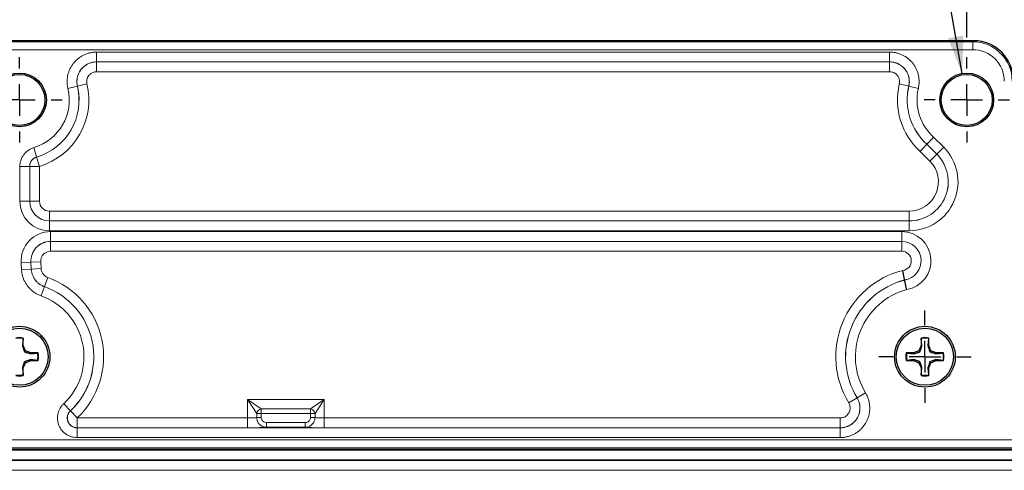
# Model space of a CAD drawing. Units: inches. Extents: x 1.3 to 84.2, y 1 to 53.5.
# Drawn here: x 74.4 to 80.6, y 45 to 47.9 of the extents above; entities that cross this region are included whole.
import ezdxf

# ---------------------------------------------------------------- set-up
doc = ezdxf.new("R2010")
doc.units = ezdxf.units.IN
doc.header["$LTSCALE"] = 2.5
doc.header["$MEASUREMENT"] = 0
doc.layers.add('DIM', color=136, linetype='Continuous')
doc.styles.add('SLDTEXTSTYLE0', font='TXT', dxfattribs={"width": 0.605})
doc.dimstyles.new('SLDDIMSTYLE5', dxfattribs={"dimtxt": 0.505575, "dimasz": 0.235, "dimexe": 0, "dimexo": 0.0625, "dimgap": 0.126394, "dimtad": 0, "dimtih": 1, "dimtoh": 1, "dimrnd": 1e-09, "dimzin": 4, "dimdsep": 46, "dimtxsty": 'SLDTEXTSTYLE0', "dimsah": 1, "dimcen": 0.09, "dimadec": 0, "dimazin": 1, "dimtfac": 1, "dimtofl": 0, "dimtmove": 0, "dimatfit": 3, "dimfxl": 1, "dimfrac": 2, "dimtolj": 1, "dimtzin": 12, "dimarcsym": 0})
doc.dimstyles.new('SLDDIMSTYLE7', dxfattribs={"dimtxt": 0.505575, "dimasz": 0.235, "dimexe": 0, "dimexo": 0.0625, "dimgap": 0.126394, "dimtad": 0, "dimtih": 1, "dimtoh": 1, "dimrnd": 1e-09, "dimzin": 12, "dimdsep": 46, "dimtxsty": 'SLDTEXTSTYLE0', "dimsah": 1, "dimcen": 0, "dimadec": 0, "dimazin": 3, "dimtfac": 1, "dimtofl": 0, "dimtmove": 0, "dimatfit": 3, "dimfxl": 1, "dimfrac": 2, "dimtolj": 1, "dimtzin": 12, "dimarcsym": 0})

# ---------------------------------------------------------------- blocks, each defined once
blk = doc.blocks.new('_D_19')
at = {"layer": 'DIM'}
for p, q in [((74.6544, 51.6677), (74.4808, 51.6677)), ((74.4808, 51.6677), (74.4808, 50.8913)), ((76.3905, 51.6677), (76.5642, 51.6677)), ((76.5642, 51.6677), (76.5642, 50.8913)), ((68.3829, 47.7529), (68.3829, 51.592)), ((80.3829, 47.7617), (80.3829, 51.592)), ((68.3829, 51.2795), (72.4554, 51.2795)), ((80.3829, 51.2795), (76.8535, 51.2795)), ((74.4808, 50.8913), (74.6544, 50.8913)), ((76.5642, 50.8913), (76.3905, 50.8913))]:
    blk.add_line(p, q, dxfattribs=at)
for points in [[(68.3829, 51.2795), (68.6179, 51.2295), (68.6179, 51.3295)], [(80.3829, 51.2795), (80.1479, 51.3295), (80.1479, 51.2295)]]:
    blk.add_solid(points, dxfattribs=at)
at = {"layer": 'DIM', "char_height": 0.52083, "attachment_point": 1, "style": 'SLDTEXTSTYLE0'}
for s, insert in [('12.00', (72.5711, 51.5627)), ('304.8', (74.6544, 51.5627))]:
    blk.add_mtext(s, dxfattribs=dict(at, insert=insert))
blk = doc.blocks.new('_D_20')
at = {"layer": 'DIM'}
for p, q in [((78.3266, 50.2309), (78.153, 50.2309)), ((78.153, 50.2309), (78.153, 49.4545)), ((79.2911, 50.2309), (79.4647, 50.2309)), ((79.4647, 50.2309), (79.4647, 49.4545)), ((79.9508, 49.8427), (79.6383, 49.8427)), ((80.3536, 47.5341), (79.9508, 49.8427)), ((78.153, 49.4545), (78.3266, 49.4545)), ((79.4647, 49.4545), (79.2911, 49.4545))]:
    blk.add_line(p, q, dxfattribs=at)
blk.add_solid([(80.3536, 47.5341), (80.3625, 47.7742), (80.264, 47.7571)], dxfattribs=at)
at = {"layer": 'DIM', "char_height": 0.52083, "attachment_point": 1, "style": 'SLDTEXTSTYLE0'}
for s, insert in [('(6X)', (74.7726, 50.1259)), ('%%c', (76.2773, 50.1259)), ('.34', (77.0149, 50.1259)), ('8.6', (78.3266, 50.1259))]:
    blk.add_mtext(s, dxfattribs=dict(at, insert=insert))
blk = doc.blocks.new('SW_CENTERMARKSYMBOL_7')
at = {"layer": 'DIM', "color": 0}
for p, q in [((0, 0.2), (0, 0.2702)), ((0, 0), (0, 0.1)), ((-0.2, 0), (-0.2702, 0)), ((0, 0), (-0.1, 0)), ((0, 0), (0, -0.1)), ((0, 0), (0.1, 0)), ((0.2, 0), (0.2702, 0)), ((0, -0.2), (0, -0.2702))]:
    blk.add_line(p, q, dxfattribs=at)
blk = doc.blocks.new('SW_CENTERMARKSYMBOL_8')
at = {"layer": 'DIM', "color": 0}
for p, q in [((0, 0.2), (0, 0.2702)), ((0, 0), (0, 0.1)), ((-0.2, 0), (-0.2702, 0)), ((0, 0), (-0.1, 0)), ((0, 0), (0, -0.1)), ((0, 0), (0.1, 0)), ((0.2, 0), (0.2702, 0)), ((0, -0.2), (0, -0.2702))]:
    blk.add_line(p, q, dxfattribs=at)
blk = doc.blocks.new('SW_CENTERMARKSYMBOL_10')
at = {"layer": 'DIM', "color": 0}
for p, q in [((0, 0.2), (0, 0.2925)), ((0, 0), (0, 0.1)), ((-0.2, 0), (-0.2925, 0)), ((0, 0), (-0.1, 0)), ((0, 0), (0, -0.1)), ((0, 0), (0.1, 0)), ((0.2, 0), (0.2925, 0)), ((0, -0.2), (0, -0.2925))]:
    blk.add_line(p, q, dxfattribs=at)

msp = doc.modelspace()

# ---------------------------------------------------------------- linework, layer by layer
at = {"color": 7, "linetype": 'Continuous', "lineweight": 25}
for p, q in [((80.428, 47.7414), (68.3377, 47.7414)), ((80.1305, 47.086), (80.1306, 47.0861)), ((79.9893, 46.227), (79.9894, 46.2268)), ((74.406, 45.8567), (74.4015, 45.8115)), ((74.406, 45.8567), (74.407, 45.8597)), ((74.407, 45.8126), (74.407, 45.8597)), ((80.0937, 45.8597), (80.0937, 45.8126)), ((80.0948, 45.8567), (80.0937, 45.8597)), ((80.0993, 45.8115), (80.0948, 45.8567)), ((80.141, 45.8567), (80.1365, 45.8115)), ((80.141, 45.8567), (80.142, 45.8597)), ((80.142, 45.8126), (80.142, 45.8597)), ((74.4015, 45.8115), (74.407, 45.8126)), ((74.4208, 45.7794), (74.407, 45.8126)), ((74.4144, 45.773), (74.4208, 45.7794)), ((74.4541, 45.7656), (74.4208, 45.7794)), ((80.08, 45.7794), (80.0467, 45.7656)), ((80.0937, 45.8126), (80.08, 45.7794)), ((80.0864, 45.773), (80.08, 45.7794)), ((80.0993, 45.8115), (80.0937, 45.8126)), ((80.1365, 45.8115), (80.142, 45.8126)), ((80.1558, 45.7794), (80.142, 45.8126)), ((80.1494, 45.773), (80.1558, 45.7794)), ((80.1891, 45.7656), (80.1558, 45.7794)), ((74.4208, 45.7035), (74.4541, 45.7173)), ((74.453, 45.76), (74.4541, 45.7656)), ((74.453, 45.76), (74.4981, 45.7646)), ((74.453, 45.7229), (74.4541, 45.7173)), ((74.4981, 45.7183), (74.453, 45.7229)), ((74.5011, 45.7656), (74.4541, 45.7656)), ((74.4541, 45.7173), (74.5011, 45.7173)), ((74.4981, 45.7646), (74.5011, 45.7656)), ((74.4981, 45.7183), (74.5011, 45.7173)), ((80.0467, 45.7656), (79.9996, 45.7656)), ((80.0026, 45.7646), (79.9996, 45.7656)), ((80.0026, 45.7183), (79.9996, 45.7173)), ((79.9996, 45.7173), (80.0467, 45.7173)), ((80.0026, 45.7646), (80.0478, 45.76)), ((80.0478, 45.7229), (80.0026, 45.7183)), ((80.0478, 45.76), (80.0467, 45.7656)), ((80.0478, 45.7229), (80.0467, 45.7173)), ((80.0467, 45.7173), (80.08, 45.7035)), ((80.1558, 45.7035), (80.1891, 45.7173)), ((80.188, 45.76), (80.1891, 45.7656)), ((80.188, 45.76), (80.2331, 45.7646)), ((80.188, 45.7229), (80.1891, 45.7173)), ((80.2331, 45.7183), (80.188, 45.7229)), ((80.2361, 45.7656), (80.1891, 45.7656)), ((80.1891, 45.7173), (80.2361, 45.7173)), ((80.2331, 45.7646), (80.2361, 45.7656)), ((80.2331, 45.7183), (80.2361, 45.7173)), ((74.4015, 45.6714), (74.407, 45.6703)), ((74.4015, 45.6714), (74.406, 45.6262)), ((74.407, 45.6703), (74.4208, 45.7035)), ((74.407, 45.6232), (74.407, 45.6703)), ((74.4144, 45.7099), (74.4208, 45.7035)), ((80.0864, 45.7099), (80.08, 45.7035)), ((80.08, 45.7035), (80.0937, 45.6703)), ((80.0993, 45.6714), (80.0937, 45.6703)), ((80.0937, 45.6703), (80.0937, 45.6232)), ((80.0948, 45.6262), (80.0993, 45.6714)), ((80.1365, 45.6714), (80.142, 45.6703)), ((80.1365, 45.6714), (80.141, 45.6262)), ((80.142, 45.6703), (80.1558, 45.7035)), ((80.142, 45.6232), (80.142, 45.6703)), ((80.1494, 45.7099), (80.1558, 45.7035)), ((74.406, 45.6262), (74.407, 45.6232)), ((80.0948, 45.6262), (80.0937, 45.6232)), ((80.141, 45.6262), (80.142, 45.6232)), ((67.4354, 45.1574), (81.3304, 45.1574))]:
    msp.add_line(p, q, dxfattribs=at)
at = {"color": 8, "linetype": 'Continuous', "lineweight": 18}
for p, q in [((68.3448, 47.7344), (80.421, 47.7344)), ((80.421, 47.7344), (80.428, 47.7414)), ((80.421, 47.7344), (80.421, 47.6844)), ((80.421, 47.6844), (68.3448, 47.6844)), ((74.8713, 47.6693), (79.8944, 47.6693)), ((74.8713, 47.6693), (74.8713, 47.6073)), ((79.8944, 47.6693), (79.8944, 47.6073)), ((79.8944, 47.6073), (74.8713, 47.6073)), ((74.8713, 47.6073), (74.8716, 47.6071)), ((74.8716, 47.5452), (74.8716, 47.6071)), ((74.8716, 47.6071), (79.8942, 47.6071)), ((79.8942, 47.6071), (79.8944, 47.6073)), ((79.8942, 47.5452), (79.8942, 47.6071)), ((79.8942, 47.5452), (74.8716, 47.5452)), ((74.8103, 47.4677), (74.75, 47.4534)), ((79.9555, 47.4677), (80.0158, 47.4534)), ((74.6895, 47.4392), (74.7498, 47.4535)), ((74.75, 47.4534), (74.7498, 47.4535)), ((80.016, 47.4535), (80.0158, 47.4534)), ((80.0763, 47.4392), (80.016, 47.4535)), ((80.1733, 47.1312), (80.2369, 47.0675)), ((74.4737, 47.0647), (74.4916, 47.0054)), ((80.1492, 46.9797), (80.0878, 47.0411)), ((80.1305, 47.086), (80.193, 47.0235)), ((80.1931, 47.0236), (80.1306, 47.0861)), ((80.1931, 47.0236), (80.2369, 47.0675)), ((74.4916, 47.0054), (74.4917, 47.0052)), ((74.5096, 46.9459), (74.4917, 47.0052)), ((80.193, 47.0235), (80.1492, 46.9797)), ((80.193, 47.0235), (80.1931, 47.0236)), ((74.3855, 46.946), (74.4475, 46.946)), ((74.3855, 46.7254), (74.3855, 46.946)), ((74.4475, 46.946), (74.4475, 46.7254)), ((74.4477, 46.9459), (74.4475, 46.946)), ((74.4477, 46.7255), (74.4477, 46.9459)), ((74.4477, 46.9459), (74.5096, 46.9459)), ((74.5096, 46.9459), (74.5096, 46.7255)), ((74.4475, 46.7254), (74.3855, 46.7254)), ((74.4475, 46.7254), (74.4477, 46.7255)), ((74.4477, 46.7255), (74.5096, 46.7255)), ((74.5726, 46.6006), (74.5726, 46.6626)), ((74.5726, 46.6626), (80.0178, 46.6626)), ((80.0178, 46.6006), (80.0178, 46.6626)), ((74.5726, 46.6006), (74.5724, 46.6004)), ((74.5724, 46.6004), (74.5724, 46.5385)), ((74.5724, 46.6004), (80.0178, 46.6004)), ((80.0178, 46.6006), (74.5726, 46.6006)), ((80.0178, 46.6006), (80.0178, 46.6004)), ((80.0178, 46.6004), (80.0178, 46.5385)), ((80.0178, 46.5385), (74.5724, 46.5385)), ((74.5799, 46.4713), (74.5799, 46.5332)), ((74.5799, 46.5332), (79.9711, 46.5332)), ((79.9711, 46.5332), (79.9711, 46.4713)), ((79.9711, 46.4713), (74.5799, 46.4713)), ((74.5799, 46.4713), (74.5801, 46.4711)), ((74.5801, 46.4711), (79.9711, 46.4711)), ((74.5801, 46.4091), (74.5801, 46.4711)), ((79.9711, 46.4711), (79.9711, 46.4713)), ((79.9711, 46.4091), (79.9711, 46.4711)), ((79.9711, 46.4091), (74.5801, 46.4091)), ((74.4552, 46.3391), (74.3934, 46.3356)), ((74.4552, 46.3391), (74.4577, 46.2953)), ((74.4554, 46.3389), (74.4552, 46.3391)), ((74.5173, 46.3425), (74.4554, 46.3389)), ((74.4579, 46.2955), (74.4554, 46.3389)), ((74.5173, 46.3425), (74.5198, 46.299)), ((74.3959, 46.2917), (74.3934, 46.3356)), ((74.4577, 46.2953), (74.3959, 46.2917)), ((74.4577, 46.2953), (74.4579, 46.2955)), ((74.5198, 46.299), (74.4579, 46.2955)), ((74.5615, 46.2433), (74.5407, 46.185)), ((74.5406, 46.1848), (74.5198, 46.1264)), ((74.5407, 46.185), (74.5406, 46.1848)), ((75.8274, 45.3537), (75.8274, 45.47)), ((75.886, 45.383), (75.8274, 45.47)), ((75.8274, 45.47), (76.3134, 45.47)), ((75.8274, 45.47), (75.9143, 45.4114)), ((76.2264, 45.4114), (76.3134, 45.47)), ((76.3134, 45.47), (76.2548, 45.383)), ((76.3134, 45.47), (76.3134, 45.3537)), ((79.6882, 45.4814), (79.6352, 45.4493)), ((79.6882, 45.4814), (79.6885, 45.4812)), ((79.7415, 45.5134), (79.6885, 45.4812)), ((74.7053, 45.3987), (74.6629, 45.4438)), ((75.9143, 45.4114), (76.2264, 45.4114)), ((75.9143, 45.4114), (75.9143, 45.383)), ((76.2264, 45.4114), (76.2264, 45.383)), ((74.7053, 45.3987), (74.7057, 45.3988)), ((74.7482, 45.3537), (74.7057, 45.3988)), ((74.7482, 45.3537), (75.8274, 45.3537)), ((74.7482, 45.3537), (74.7482, 45.2918)), ((75.8274, 45.3537), (75.8274, 45.2918)), ((75.886, 45.3566), (75.886, 45.383)), ((75.9143, 45.383), (75.886, 45.383)), ((75.9143, 45.3566), (75.886, 45.3566)), ((76.2264, 45.383), (75.9143, 45.383)), ((75.9143, 45.383), (75.9143, 45.3566)), ((76.2548, 45.383), (76.2264, 45.383)), ((76.2264, 45.3566), (76.2264, 45.383)), ((76.2548, 45.3566), (76.2264, 45.3566)), ((76.2548, 45.383), (76.2548, 45.3566)), ((76.3134, 45.2918), (76.3134, 45.3537)), ((76.3134, 45.3537), (79.5813, 45.3537)), ((79.5813, 45.2918), (79.5813, 45.3537)), ((74.7482, 45.2918), (74.7478, 45.2916)), ((74.7478, 45.2296), (74.7478, 45.2916)), ((74.7478, 45.2916), (79.5816, 45.2916)), ((75.8274, 45.2918), (74.7482, 45.2918)), ((75.9474, 45.325), (75.9474, 45.295)), ((75.9474, 45.325), (76.1934, 45.325)), ((76.1934, 45.295), (75.9474, 45.295)), ((76.1934, 45.325), (76.1934, 45.295)), ((79.5813, 45.2918), (76.3134, 45.2918)), ((79.5816, 45.2916), (79.5813, 45.2918)), ((79.5816, 45.2296), (79.5816, 45.2916)), ((79.5816, 45.2296), (74.7478, 45.2296)), ((81.3233, 45.1645), (67.4424, 45.1645)), ((67.4924, 45.2145), (81.2734, 45.2145)), ((67.4278, 45.1503), (81.338, 45.1503)), ((81.3351, 45.0884), (67.4307, 45.0884)), ((67.4318, 45.0847), (81.3339, 45.0847)), ((81.3339, 45.0228), (67.4318, 45.0228))]:
    msp.add_line(p, q, dxfattribs=at)
at = {"color": 7, "linetype": 'Continuous', "lineweight": 25}
for centre, radius in [((74.3829, 47.3664), 0.1702), ((74.3829, 47.3664), 0.1615), ((80.3829, 47.3664), 0.1702), ((80.3829, 47.3664), 0.1615), ((74.3829, 45.7414), 0.1925), ((74.3829, 45.7414), 0.181), ((80.1179, 45.7414), 0.1925), ((80.1179, 45.7414), 0.181)]:
    msp.add_circle(centre, radius, dxfattribs=at)
at = {"color": 8, "linetype": 'Continuous', "lineweight": 18}
for centre, radius, start, end in [((74.3829, 47.3664), 0.4392, 286.77059, 13.32634), ((80.3829, 47.3664), 0.4392, 166.67366, 227.79666), ((74.3829, 47.3664), 0.3151, 286.75255, 13.35319), ((74.3829, 47.3664), 0.3771, 286.75255, 13.35319), ((74.3829, 47.3664), 0.3773, 286.77059, 13.32634), ((80.3829, 47.3664), 0.3773, 166.67366, 228.01763), ((80.3829, 47.3664), 0.3771, 166.64681, 228.01838), ((80.3829, 47.3664), 0.3151, 166.64681, 228.30189), ((80.0178, 46.8483), 0.3099, 270, 45), ((74.5097, 46.9458), 0.062, 106.82771, 179.94288), ((80.0178, 46.8483), 0.2479, 270, 45), ((80.0178, 46.8483), 0.2477, 270, 45), ((80.0178, 46.8483), 0.1858, 270, 45), ((79.9711, 46.3483), 0.1849, 279.76137, 90), ((79.9711, 46.3483), 0.1229, 278.57079, 90), ((79.9711, 46.3483), 0.1227, 278.56604, 90), ((79.9711, 46.3483), 0.0608, 276.01397, 90), ((80.1179, 45.7414), 0.5642, 104.41475, 211.1839), ((74.3829, 45.7414), 0.5327, 313.29921, 70.40649), ((80.1179, 45.7414), 0.5023, 104.82869, 211.1839), ((80.1179, 45.7414), 0.5021, 104.82985, 211.21407), ((74.3829, 45.7414), 0.4706, 313.24876, 70.41836), ((74.3829, 45.7414), 0.4708, 313.29921, 70.40649), ((80.1179, 45.7414), 0.4401, 105.21163, 211.21407), ((74.3829, 45.7414), 0.4086, 313.24876, 70.41836), ((75.9182, 45.3792), 0.0324, 96.82461, 173.17539), ((76.2226, 45.3792), 0.0324, 6.82461, 83.17539), ((74.7486, 45.3539), 0.0621, 133.59696, 269.70225)]:
    msp.add_arc(centre, radius, start, end, dxfattribs=at)
at = {"color": 7, "linetype": 'Continuous', "lineweight": 25}
for centre, radius, start, end in [((74.3829, 45.7414), 0.1207, 78.46304, 101.53696), ((74.3829, 45.7414), 0.1175, 78.66038, 101.33962), ((80.1179, 45.7414), 0.1207, 78.46304, 101.53696), ((80.1179, 45.7414), 0.1175, 78.66038, 101.33962), ((74.3829, 45.7414), 0.1175, 348.66038, 11.33962), ((74.3829, 45.7414), 0.1207, 348.46304, 11.53696), ((80.1179, 45.7414), 0.1207, 168.46304, 191.53696), ((80.1179, 45.7414), 0.1175, 168.66038, 191.33962), ((80.1179, 45.7414), 0.1175, 348.66038, 11.33962), ((80.1179, 45.7414), 0.1207, 348.46304, 11.53696), ((74.3829, 45.7414), 0.1207, 258.46304, 281.53696), ((74.3829, 45.7414), 0.1175, 258.66038, 281.33962), ((80.1179, 45.7414), 0.1207, 258.46304, 281.53696), ((80.1179, 45.7414), 0.1175, 258.66038, 281.33962)]:
    msp.add_arc(centre, radius, start, end, dxfattribs=at)
at = {"color": 8, "linetype": 'Continuous', "lineweight": 18}
for centre, major_axis, ratio, start_param, end_param in [((80.4207, 47.4843), (0.1769, 0.1769), 0.999269, 5.498396, 7.067974), ((80.4207, 47.4843), (-0.1416, -0.1416), 0.998783, 2.356803, 3.926382), ((74.5726, 46.7256), (0.1324, 0.1324), 0.998783, 2.356803, 3.926382), ((74.5726, 46.7256), (0.0886, 0.0886), 0.997579, 2.356803, 3.926382), ((74.5727, 46.7256), (0.0884, 0.0884), 0.99999, 2.356803, 3.926382), ((74.5727, 46.7256), (0.0446, 0.0446), 0.998783, 2.356803, 3.926382), ((74.5802, 46.3461), (0.1362, -0.1285), 0.998708, 2.328009, 3.955176), ((74.5802, 46.3461), (0.0911, -0.086), 0.997431, 2.328009, 3.955176), ((74.5802, 46.3461), (0.0909, -0.0858), 0.999989, 2.328009, 3.955176), ((74.5802, 46.3461), (0.0459, -0.0433), 0.998708, 2.328009, 3.955176), ((75.8274, 45.3581), (0.062, 0), 0.069842, 4.712389, 5.951024), ((76.3134, 45.3581), (0.062, 0), 0.069842, 3.473754, 4.712389), ((75.8274, 45.2961), (0.124, 0), 0.034921, 4.712389, 6.029532), ((76.3134, 45.2961), (0.124, 0), 0.034921, 3.395246, 4.712389)]:
    msp.add_ellipse(centre, major_axis=major_axis, ratio=ratio, start_param=start_param, end_param=end_param, dxfattribs=at)
at = {"color": 7, "linetype": 'Continuous', "lineweight": 25}
msp.add_ellipse((80.4277, 47.4913), major_axis=(-0.177, -0.177), ratio=0.998783, start_param=2.356803, end_param=3.926382, dxfattribs=at)
at = {"color": 8, "linetype": 'Continuous', "lineweight": 18}
for points, knots in [([(74.6895, 47.4392), (74.6881, 47.4461), (74.6853, 47.4598), (74.6841, 47.4809), (74.685, 47.5019), (74.6884, 47.5227), (74.6941, 47.543), (74.702, 47.5625), (74.7121, 47.581), (74.7242, 47.5983), (74.7381, 47.614), (74.7537, 47.6281), (74.7708, 47.6404), (74.7891, 47.6507), (74.8085, 47.6588), (74.8287, 47.6647), (74.8497, 47.6685), (74.864, 47.669), (74.8713, 47.6693)], [0, 0, 0, 0, 0.062316, 0.12483, 0.187146, 0.249465, 0.311983, 0.374302, 0.436557, 0.499012, 0.561268, 0.623479, 0.685888, 0.7481, 0.81033, 0.872758, 0.934988, 1, 1, 1, 1]), ([(79.8944, 47.6693), (79.9014, 47.669), (79.9155, 47.6686), (79.9362, 47.6649), (79.9565, 47.6591), (79.9759, 47.651), (79.9943, 47.6408), (80.0115, 47.6286), (80.0272, 47.6145), (80.0412, 47.5988), (80.0533, 47.5816), (80.0634, 47.5632), (80.0714, 47.5437), (80.0772, 47.5235), (80.0806, 47.5028), (80.0817, 47.4818), (80.0806, 47.4604), (80.0777, 47.4464), (80.0763, 47.4392)], [0, 0, 0, 0, 0.062316, 0.12483, 0.187146, 0.249465, 0.311983, 0.374302, 0.436558, 0.499012, 0.561268, 0.623479, 0.685888, 0.7481, 0.81033, 0.872758, 0.934988, 1, 1, 1, 1]), ([(74.8713, 47.6073), (74.8664, 47.6071), (74.8545, 47.6067), (74.8359, 47.6028), (74.8162, 47.5952), (74.798, 47.5844), (74.7819, 47.5707), (74.7684, 47.5544), (74.7578, 47.5361), (74.7504, 47.5163), (74.7465, 47.4955), (74.7459, 47.4743), (74.7485, 47.4605), (74.7498, 47.4535)], [0, 0, 0, 0, 0.065093, 0.158554, 0.252014, 0.345399, 0.438784, 0.532223, 0.625662, 0.719221, 0.812782, 0.90639, 1, 1, 1, 1]), ([(74.75, 47.4534), (74.7487, 47.4603), (74.7462, 47.4742), (74.7468, 47.4953), (74.7508, 47.5161), (74.7582, 47.5359), (74.7688, 47.5542), (74.7823, 47.5704), (74.7984, 47.5841), (74.8165, 47.595), (74.8362, 47.6026), (74.8548, 47.6065), (74.8667, 47.607), (74.8716, 47.6071)], [0, 0, 0, 0, 0.093569, 0.187138, 0.280744, 0.374351, 0.467878, 0.561405, 0.654858, 0.74831, 0.841763, 0.935217, 1, 1, 1, 1]), ([(79.8942, 47.6071), (79.9012, 47.6068), (79.9153, 47.6061), (79.9358, 47.6006), (79.955, 47.5919), (79.9726, 47.5802), (79.9879, 47.5656), (80.0006, 47.5487), (80.0102, 47.5299), (80.0166, 47.5097), (80.0195, 47.4888), (80.019, 47.4698), (80.0167, 47.4582), (80.0158, 47.4534)], [0, 0, 0, 0, 0.093569, 0.187138, 0.280744, 0.374351, 0.467878, 0.561405, 0.654858, 0.74831, 0.841763, 0.935217, 1, 1, 1, 1]), ([(80.016, 47.4535), (80.017, 47.4583), (80.0193, 47.47), (80.0198, 47.489), (80.017, 47.51), (80.0106, 47.5301), (80.001, 47.549), (79.9883, 47.5659), (79.973, 47.5804), (79.9554, 47.5922), (79.9361, 47.6008), (79.9155, 47.6063), (79.9015, 47.607), (79.8944, 47.6073)], [0, 0, 0, 0, 0.065093, 0.158554, 0.252014, 0.345399, 0.438784, 0.532223, 0.625662, 0.719221, 0.812782, 0.90639, 1, 1, 1, 1]), ([(74.8716, 47.5452), (74.8691, 47.5451), (74.8631, 47.5449), (74.8537, 47.5429), (74.8438, 47.5391), (74.8347, 47.5336), (74.8266, 47.5267), (74.8197, 47.5185), (74.8144, 47.5093), (74.8106, 47.4993), (74.8087, 47.4888), (74.8084, 47.4782), (74.8096, 47.4712), (74.8103, 47.4677)], [0, 0, 0, 0, 0.064809, 0.158274, 0.251738, 0.345175, 0.438611, 0.532114, 0.625618, 0.719215, 0.812814, 0.906407, 1, 1, 1, 1]), ([(79.9555, 47.4677), (79.9559, 47.4701), (79.9571, 47.476), (79.9573, 47.4855), (79.9559, 47.4961), (79.9527, 47.5062), (79.9479, 47.5157), (79.9415, 47.5242), (79.9338, 47.5316), (79.9249, 47.5375), (79.9152, 47.5419), (79.9048, 47.5446), (79.8977, 47.545), (79.8942, 47.5452)], [0, 0, 0, 0, 0.064809, 0.158274, 0.251738, 0.345175, 0.438611, 0.532114, 0.625618, 0.719215, 0.812814, 0.906407, 1, 1, 1, 1]), ([(74.4737, 47.0647), (74.4685, 47.0629), (74.4581, 47.0593), (74.4423, 47.0507), (74.4266, 47.039), (74.4122, 47.0238), (74.4005, 47.0064), (74.392, 46.9873), (74.3865, 46.9669), (74.3859, 46.953), (74.3855, 46.946)], [0, 0, 0, 0, 0.104207, 0.208413, 0.340312, 0.472211, 0.60416, 0.736108, 0.868054, 1, 1, 1, 1]), ([(74.4475, 46.946), (74.4476, 46.9495), (74.448, 46.9565), (74.4507, 46.9666), (74.455, 46.9762), (74.4608, 46.9849), (74.468, 46.9925), (74.478, 47.0002), (74.4864, 47.0034), (74.4916, 47.0054)], [0, 0, 0, 0, 0.132039, 0.264077, 0.39605, 0.528021, 0.659952, 0.791883, 1, 1, 1, 1]), ([(74.5198, 46.1264), (74.5133, 46.129), (74.5003, 46.1341), (74.4819, 46.1446), (74.4648, 46.1568), (74.4492, 46.1709), (74.4353, 46.1867), (74.4232, 46.2039), (74.4132, 46.2224), (74.4053, 46.2419), (74.3986, 46.265), (74.3969, 46.2819), (74.3959, 46.2917)], [0, 0, 0, 0, 0.095912, 0.192129, 0.288041, 0.383954, 0.480173, 0.576086, 0.671971, 0.768162, 0.864047, 1, 1, 1, 1]), ([(74.4577, 46.2953), (74.4584, 46.2887), (74.4598, 46.2751), (74.4662, 46.2553), (74.4757, 46.2364), (74.4883, 46.2195), (74.5036, 46.2049), (74.5211, 46.1929), (74.5341, 46.1875), (74.5406, 46.1848)], [0, 0, 0, 0, 0.136049, 0.280012, 0.423974, 0.567969, 0.711965, 0.855982, 1, 1, 1, 1]), ([(74.5407, 46.185), (74.5343, 46.1876), (74.5213, 46.193), (74.5038, 46.205), (74.4885, 46.2196), (74.4759, 46.2366), (74.4664, 46.2555), (74.46, 46.2753), (74.4586, 46.2889), (74.4579, 46.2955)], [0, 0, 0, 0, 0.144027, 0.288054, 0.432098, 0.576142, 0.720138, 0.864134, 1, 1, 1, 1]), ([(74.5198, 46.299), (74.5201, 46.2957), (74.5208, 46.2888), (74.5241, 46.2789), (74.5288, 46.2694), (74.5352, 46.2608), (74.5429, 46.2535), (74.5517, 46.2474), (74.5583, 46.2447), (74.5615, 46.2433)], [0, 0, 0, 0, 0.135877, 0.27987, 0.423863, 0.567899, 0.711934, 0.855967, 1, 1, 1, 1]), ([(79.6882, 45.4814), (79.6915, 45.4752), (79.6982, 45.4628), (79.7041, 45.4424), (79.7067, 45.4214), (79.7057, 45.4003), (79.7011, 45.3796), (79.6932, 45.36), (79.6821, 45.3421), (79.6682, 45.3262), (79.6518, 45.3129), (79.6334, 45.3025), (79.6135, 45.2955), (79.5959, 45.2922), (79.5851, 45.2919), (79.5813, 45.2918)], [0, 0, 0, 0, 0.079834, 0.159668, 0.239559, 0.319449, 0.399231, 0.479012, 0.558658, 0.638304, 0.717901, 0.797498, 0.877154, 0.956809, 1, 1, 1, 1]), ([(79.7415, 45.5134), (79.7449, 45.5072), (79.7518, 45.495), (79.7594, 45.4753), (79.765, 45.455), (79.7681, 45.4341), (79.7689, 45.413), (79.7674, 45.392), (79.7635, 45.3713), (79.7573, 45.3512), (79.7489, 45.3319), (79.7383, 45.3137), (79.7258, 45.2968), (79.7115, 45.2814), (79.6955, 45.2678), (79.6782, 45.256), (79.6596, 45.2461), (79.64, 45.2385), (79.6196, 45.2331), (79.6001, 45.2301), (79.5874, 45.2298), (79.5816, 45.2296)], [0, 0, 0, 0, 0.053186, 0.10654, 0.159725, 0.212916, 0.266276, 0.319466, 0.372561, 0.425826, 0.478921, 0.531922, 0.585093, 0.638095, 0.691082, 0.744237, 0.797224, 0.850281, 0.903506, 0.956563, 1, 1, 1, 1]), ([(79.5816, 45.2916), (79.5855, 45.2917), (79.5963, 45.292), (79.614, 45.2952), (79.6339, 45.3023), (79.6524, 45.3126), (79.6688, 45.3259), (79.6827, 45.3418), (79.6939, 45.3597), (79.7017, 45.3793), (79.7063, 45.4), (79.7072, 45.4212), (79.7045, 45.4422), (79.6985, 45.4626), (79.6918, 45.475), (79.6885, 45.4812)], [0, 0, 0, 0, 0.043521, 0.123243, 0.202963, 0.282503, 0.362041, 0.441558, 0.521074, 0.600737, 0.680402, 0.760264, 0.840128, 0.920063, 1, 1, 1, 1]), ([(74.7478, 45.2296), (74.7408, 45.23), (74.7268, 45.2307), (74.7063, 45.2361), (74.6871, 45.2447), (74.6696, 45.2564), (74.6544, 45.2709), (74.6418, 45.2877), (74.6323, 45.3064), (74.626, 45.3264), (74.6233, 45.3471), (74.6239, 45.368), (74.6282, 45.3885), (74.6357, 45.408), (74.6465, 45.426), (74.6563, 45.4375), (74.6621, 45.4431), (74.6629, 45.4438)], [0, 0, 0, 0, 0.070944, 0.141886, 0.212842, 0.283795, 0.354526, 0.425255, 0.495713, 0.566172, 0.636514, 0.706857, 0.777288, 0.847721, 0.918406, 0.989093, 1, 1, 1, 1]), ([(79.5813, 45.3537), (79.5832, 45.3538), (79.5887, 45.3539), (79.5976, 45.3556), (79.6076, 45.3591), (79.6169, 45.3644), (79.6251, 45.371), (79.6322, 45.379), (79.6378, 45.3881), (79.6418, 45.398), (79.6441, 45.4084), (79.6445, 45.4191), (79.6432, 45.4296), (79.6402, 45.4399), (79.6369, 45.4462), (79.6352, 45.4493)], [0, 0, 0, 0, 0.043225, 0.122913, 0.2026, 0.282184, 0.361766, 0.441371, 0.520976, 0.600721, 0.680466, 0.760352, 0.84024, 0.92012, 1, 1, 1, 1]), ([(74.7053, 45.3987), (74.7027, 45.3959), (74.6974, 45.3905), (74.6917, 45.381), (74.6878, 45.3709), (74.6856, 45.3607), (74.6852, 45.3502), (74.6866, 45.3398), (74.6897, 45.3298), (74.6945, 45.3205), (74.7008, 45.3121), (74.7084, 45.3049), (74.7172, 45.299), (74.7269, 45.2948), (74.7372, 45.2921), (74.7442, 45.2917), (74.7478, 45.2916)], [0, 0, 0, 0, 0.076487, 0.152967, 0.223428, 0.293884, 0.364, 0.434112, 0.504247, 0.574381, 0.644892, 0.715407, 0.786407, 0.857413, 0.928704, 1, 1, 1, 1]), ([(75.9474, 45.295), (75.9442, 45.2952), (75.9373, 45.2955), (75.9272, 45.2982), (75.916, 45.3032), (75.9063, 45.3103), (75.8984, 45.3191), (75.8929, 45.3277), (75.8889, 45.3372), (75.8865, 45.347), (75.8861, 45.3535), (75.886, 45.3566)], [0, 0, 0, 0, 0.101123, 0.213161, 0.325194, 0.480803, 0.585797, 0.690789, 0.796955, 0.903121, 1, 1, 1, 1]), ([(75.9143, 45.3566), (75.9144, 45.355), (75.9147, 45.3499), (75.9177, 45.3415), (75.9239, 45.3338), (75.9322, 45.3281), (75.9401, 45.3253), (75.9457, 45.3251), (75.9474, 45.325)], [0, 0, 0, 0, 0.095727, 0.305319, 0.514619, 0.67154, 0.89762, 1, 1, 1, 1]), ([(76.2548, 45.3566), (76.2546, 45.3534), (76.2543, 45.3469), (76.2518, 45.3373), (76.2481, 45.3282), (76.2427, 45.3195), (76.2357, 45.3116), (76.2272, 45.3049), (76.2178, 45.2998), (76.2076, 45.2964), (76.1994, 45.2951), (76.1946, 45.295), (76.1934, 45.295)], [0, 0, 0, 0, 0.100887, 0.201775, 0.303088, 0.404403, 0.51909, 0.629929, 0.740772, 0.851132, 0.961496, 1, 1, 1, 1]), ([(76.1934, 45.325), (76.194, 45.325), (76.1984, 45.3251), (76.2066, 45.327), (76.2148, 45.3321), (76.221, 45.3387), (76.2254, 45.3465), (76.2261, 45.3533), (76.2264, 45.3566)], [0, 0, 0, 0, 0.0389903, 0.2619218, 0.4850231, 0.6000748, 0.8010892, 1, 1, 1, 1])]:
    msp.add_open_spline(points, degree=3, knots=knots, dxfattribs=at)
at = {"color": 7, "linetype": 'Continuous', "lineweight": 25}
for points, knots in [([(80.1306, 47.0861), (80.1308, 47.0863), (80.1312, 47.0868), (80.1333, 47.089), (80.1365, 47.0923), (80.1407, 47.0968), (80.1459, 47.1022), (80.1518, 47.1084), (80.1583, 47.1154), (80.1652, 47.1227), (80.1703, 47.128), (80.173, 47.1308), (80.1733, 47.1312)], [0, 0, 0, 0, 0.108208, 0.219555, 0.327763, 0.439109, 0.547335, 0.658698, 0.766961, 0.878361, 0.986313, 1, 1, 1, 1]), ([(80.1305, 47.086), (80.1303, 47.0858), (80.1299, 47.0854), (80.1278, 47.0832), (80.1246, 47.0798), (80.1204, 47.0754), (80.1153, 47.0699), (80.1094, 47.0637), (80.1028, 47.0568), (80.0959, 47.0496), (80.0908, 47.0442), (80.0881, 47.0414), (80.0878, 47.0411)], [0, 0, 0, 0, 0.108213, 0.219565, 0.327778, 0.439128, 0.54736, 0.658729, 0.766997, 0.878402, 0.985129, 1, 1, 1, 1]), ([(79.9893, 46.227), (79.9893, 46.2273), (79.9892, 46.2278), (79.9885, 46.2308), (79.9876, 46.2353), (79.9864, 46.2413), (79.9849, 46.2487), (79.9832, 46.2571), (79.9814, 46.2664), (79.9795, 46.2765), (79.9782, 46.2838), (79.9775, 46.2877), (79.9774, 46.2879)], [0, 0, 0, 0, 0.108026, 0.219186, 0.327211, 0.438366, 0.546461, 0.657682, 0.76593, 0.877307, 0.991414, 1, 1, 1, 1]), ([(80.0024, 46.1662), (80.0023, 46.1665), (80.0015, 46.1703), (79.9999, 46.1774), (79.9977, 46.1873), (79.9957, 46.1966), (79.9939, 46.2051), (79.9924, 46.2124), (79.9911, 46.2184), (79.9902, 46.2229), (79.9895, 46.2259), (79.9894, 46.2265), (79.9894, 46.2268)], [0, 0, 0, 0, 0.010653, 0.12219, 0.230498, 0.341941, 0.450109, 0.561405, 0.669488, 0.780699, 0.888781, 1, 1, 1, 1]), ([(74.4015, 45.8115), (74.4034, 45.8056), (74.4062, 45.7966), (74.4105, 45.7837), (74.4131, 45.7765), (74.4144, 45.773)], [0, 0, 0, 0, 0.495947, 0.748376, 1, 1, 1, 1]), ([(80.0864, 45.773), (80.0873, 45.7755), (80.0891, 45.7805), (80.0923, 45.7899), (80.0957, 45.8002), (80.0982, 45.808), (80.0993, 45.8115)], [0, 0, 0, 0, 0.174359, 0.348986, 0.706132, 1, 1, 1, 1]), ([(80.1365, 45.8115), (80.1384, 45.8056), (80.1412, 45.7966), (80.1455, 45.7837), (80.1481, 45.7765), (80.1494, 45.773)], [0, 0, 0, 0, 0.495947, 0.748376, 1, 1, 1, 1]), ([(74.4144, 45.773), (74.4169, 45.7721), (74.4219, 45.7702), (74.4313, 45.767), (74.4417, 45.7636), (74.4494, 45.7611), (74.453, 45.76)], [0, 0, 0, 0, 0.174359, 0.348986, 0.706132, 1, 1, 1, 1]), ([(74.453, 45.7229), (74.447, 45.721), (74.438, 45.7181), (74.4252, 45.7138), (74.418, 45.7112), (74.4144, 45.7099)], [0, 0, 0, 0, 0.495947, 0.748376, 1, 1, 1, 1]), ([(80.0478, 45.76), (80.0538, 45.7619), (80.0628, 45.7648), (80.0756, 45.7691), (80.0828, 45.7717), (80.0864, 45.773)], [0, 0, 0, 0, 0.495947, 0.748376, 1, 1, 1, 1]), ([(80.0864, 45.7099), (80.0839, 45.7108), (80.0788, 45.7126), (80.0695, 45.7158), (80.0591, 45.7193), (80.0513, 45.7217), (80.0478, 45.7229)], [0, 0, 0, 0, 0.174359, 0.348986, 0.706132, 1, 1, 1, 1]), ([(80.1494, 45.773), (80.1519, 45.7721), (80.1569, 45.7702), (80.1663, 45.767), (80.1767, 45.7636), (80.1844, 45.7611), (80.188, 45.76)], [0, 0, 0, 0, 0.174359, 0.348986, 0.706132, 1, 1, 1, 1]), ([(80.188, 45.7229), (80.182, 45.721), (80.173, 45.7181), (80.1602, 45.7138), (80.153, 45.7112), (80.1494, 45.7099)], [0, 0, 0, 0, 0.495947, 0.748376, 1, 1, 1, 1]), ([(74.4144, 45.7099), (74.4135, 45.7074), (74.4117, 45.7024), (74.4085, 45.693), (74.4051, 45.6827), (74.4026, 45.6749), (74.4015, 45.6714)], [0, 0, 0, 0, 0.174359, 0.348986, 0.706132, 1, 1, 1, 1]), ([(80.0993, 45.6714), (80.0974, 45.6773), (80.0945, 45.6863), (80.0902, 45.6992), (80.0877, 45.7063), (80.0864, 45.7099)], [0, 0, 0, 0, 0.4959466, 0.7483763, 1, 1, 1, 1]), ([(80.1494, 45.7099), (80.1485, 45.7074), (80.1467, 45.7024), (80.1435, 45.693), (80.1401, 45.6827), (80.1376, 45.6749), (80.1365, 45.6714)], [0, 0, 0, 0, 0.1743585, 0.3489865, 0.7061318, 1, 1, 1, 1])]:
    msp.add_open_spline(points, degree=3, knots=knots, dxfattribs=at)

# ---------------------------------------------------------------- block references
at = {"layer": 'DIM'}
for name, p in [('SW_CENTERMARKSYMBOL_7', (74.3829, 47.3664)), ('SW_CENTERMARKSYMBOL_8', (80.3829, 47.3664)), ('SW_CENTERMARKSYMBOL_10', (80.1179, 45.7414))]:
    msp.add_blockref(name, p, dxfattribs=at)

# ---------------------------------------------------------------- dimensions: what is measured, and where the dimension line sits
dim = msp.add_linear_dim(base=(80.3829, 51.2795), p1=(68.3829, 47.6279), p2=(80.3829, 47.6367), dimstyle='SLDDIMSTYLE5', dxfattribs=at)
dim.commit()
dim.dimension.update_dxf_attribs({"geometry": '_D_19', "text_midpoint": (74.6544, 51.2795), "dimtype": 160})
dim = msp.add_diameter_dim_2p(p1=(80.4121, 47.1987), p2=(80.3536, 47.5341), text='(6X) <>', dimstyle='SLDDIMSTYLE7', dxfattribs=at)
dim.commit()
dim.dimension.update_dxf_attribs({"geometry": '_D_20', "text_midpoint": (77.2055, 49.8427), "dimtype": 163})

doc.saveas('drawing.dxf')
